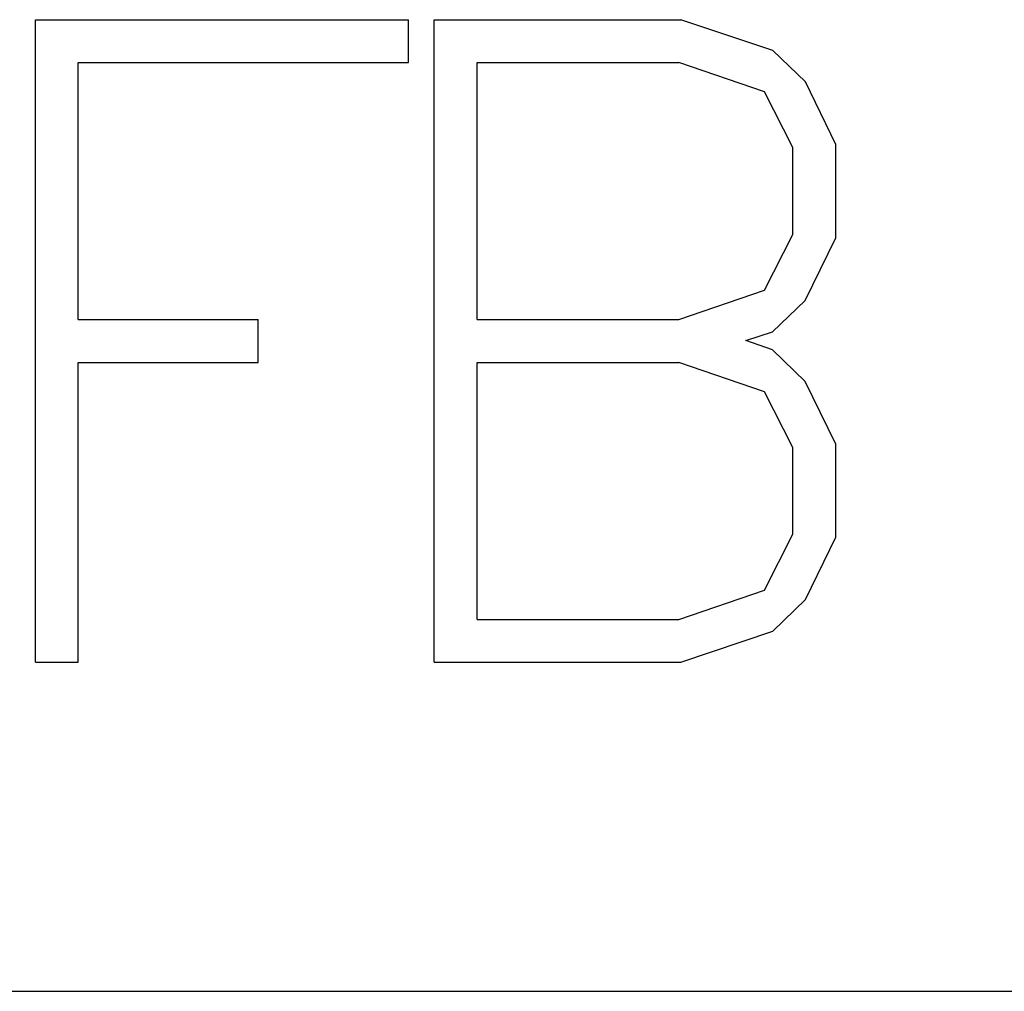
# Model space of a CAD drawing. Extents: x 0 to 1189, y 0 to 841.
# Drawn here: x 343 to 348, y 462 to 467 of the extents above; entities that cross this region are included whole.
import ezdxf

# ---------------------------------------------------------------- set-up
doc = ezdxf.new("R2010")
doc.units = 0
doc.header["$LTSCALE"] = 5
doc.header["$MEASUREMENT"] = 0
doc.layers.add('10000_FRONT', color=7, linetype='CONTINUOUS')

msp = doc.modelspace()

# ---------------------------------------------------------------- linework, layer by layer
at = {"layer": '10000_FRONT', "color": 7, "linetype": 'Continuous', "lineweight": 25}
for p, q in [((343.393973, 466.941957), (345.100168, 466.941957)), ((343.393973, 464.001955), (343.393973, 466.941957)), ((345.100168, 466.745954), (345.100168, 466.941957)), ((345.217973, 466.941957), (346.346504, 466.941957)), ((345.217973, 464.001955), (345.217973, 466.941957)), ((346.767598, 466.800646), (346.346504, 466.941957)), ((346.916512, 466.657144), (346.767598, 466.800646)), ((343.589973, 466.745954), (345.100168, 466.745954)), ((343.589973, 465.569956), (343.589973, 466.745954)), ((345.413973, 466.745954), (346.337317, 466.745954)), ((345.413973, 465.569956), (345.413973, 466.745954)), ((346.729317, 466.611643), (346.337317, 466.745954)), ((347.055473, 466.370584), (346.916512, 466.657144)), ((346.859473, 466.356584), (346.729317, 466.611643)), ((346.859473, 465.959329), (346.859473, 466.356584)), ((347.055473, 465.944017), (347.055473, 466.370584)), ((346.729317, 465.704271), (346.859473, 465.959329)), ((346.915746, 465.657457), (347.055473, 465.944017)), ((346.337317, 465.569956), (346.729317, 465.704271)), ((346.76645, 465.513956), (346.915746, 465.657457)), ((343.589973, 465.569956), (344.41302, 465.569956)), ((344.41302, 465.373957), (344.41302, 465.569956)), ((345.413973, 465.569956), (346.337317, 465.569956)), ((346.64395, 465.473703), (346.76645, 465.513956)), ((346.76645, 465.431703), (346.64395, 465.473703)), ((346.915746, 465.286455), (346.76645, 465.431703)), ((343.589973, 465.373957), (344.41302, 465.373957)), ((343.589973, 464.001955), (343.589973, 465.373957)), ((345.413973, 465.373957), (346.337317, 465.373957)), ((345.413973, 464.197954), (345.413973, 465.373957)), ((346.729317, 465.239641), (346.337317, 465.373957)), ((347.055473, 464.999895), (346.915746, 465.286455)), ((346.859473, 464.984583), (346.729317, 465.239641)), ((347.055473, 464.573328), (347.055473, 464.999895)), ((346.859473, 464.587328), (346.859473, 464.984583)), ((346.729317, 464.33227), (346.859473, 464.587328)), ((346.916512, 464.288523), (347.055473, 464.573328)), ((346.337317, 464.197954), (346.729317, 464.33227)), ((346.767598, 464.143267), (346.916512, 464.288523)), ((345.413973, 464.197954), (346.337317, 464.197954)), ((346.346504, 464.001955), (346.767598, 464.143267)), ((343.393973, 464.001955), (343.589973, 464.001955)), ((345.217973, 464.001955), (346.346504, 464.001955)), ((288.446974, 462.495958), (361.395609, 462.495958))]:
    msp.add_line(p, q, dxfattribs=at)

doc.saveas('drawing.dxf')
